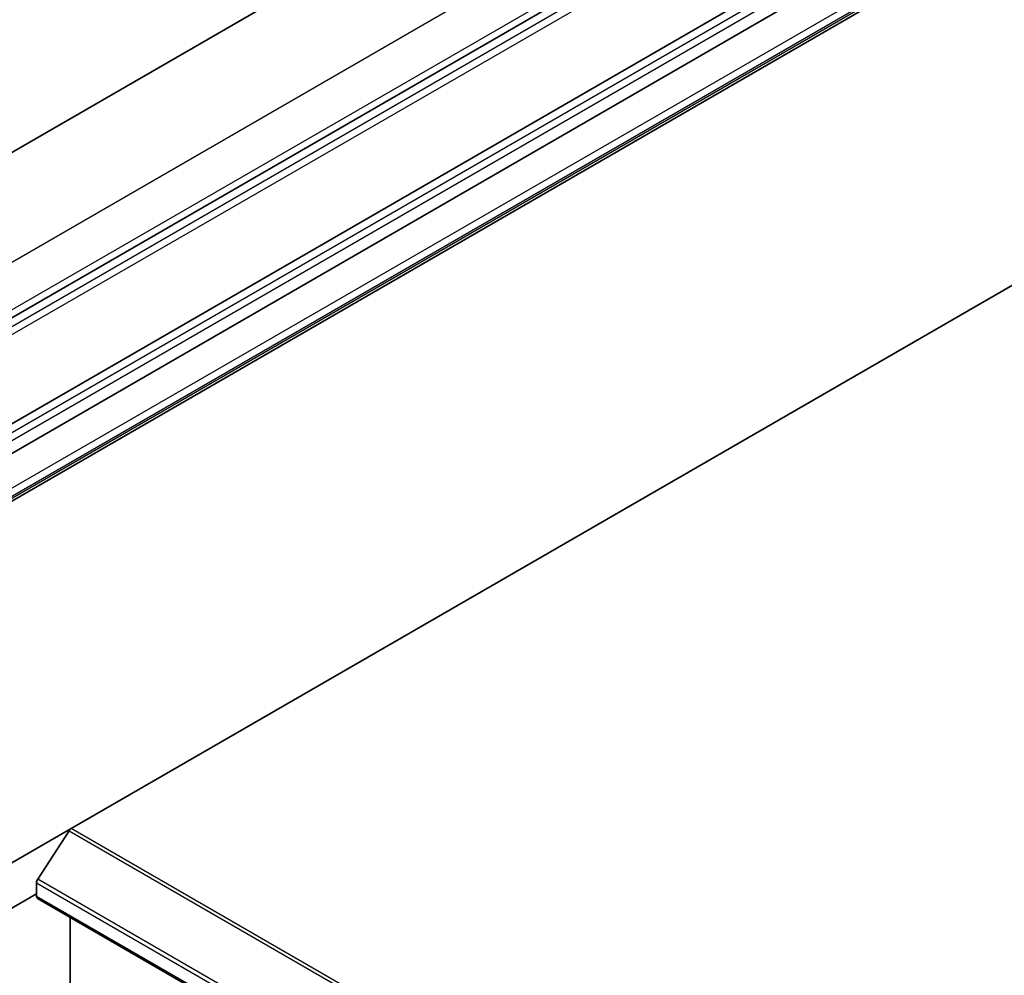
# Model space of a CAD drawing. Units: millimetres. Extents: x 72 to 8920, y 40 to 1726.
# Drawn here: x 1369 to 1447, y 824 to 900 of the extents above; entities that cross this region are included whole.
import ezdxf

# ---------------------------------------------------------------- set-up
doc = ezdxf.new("R2010")
doc.units = ezdxf.units.MM
doc.header["$LTSCALE"] = 5
doc.layers.add('Visible (ISO)', color=7, linetype='Continuous', lineweight=35)
doc.layers.add('Visible Narrow (ISO)', color=7, linetype='Continuous', lineweight=25)

msp = doc.modelspace()

# ---------------------------------------------------------------- linework, layer by layer
at = {"layer": 'Visible (ISO)'}
for p, q in [((1320.0678, 861.3728), (1549.0641, 993.5838)), ((1565.3148, 989.911), (1336.5132, 857.8123)), ((1350.4606, 857.4958), (1553.1351, 974.51)), ((1554.019, 972.6729), (1351.3445, 855.6587)), ((1353.8667, 853.3386), (1556.5412, 970.3528)), ((1373.2724, 835.9651), (1601.034, 967.4633)), ((1373.2724, 835.9651), (1316.7039, 803.3053)), ((1373.1027, 835.7961), (1370.6202, 831.9741)), ((1370.5248, 830.6025), (1370.5248, 831.6838)), ((1322.1764, 802.8926), (1370.5248, 830.8066)), ((1370.6025, 830.4308), (1547.3792, 728.3687)), ((1373.1764, 822.1313), (1373.1764, 828.9447))]:
    msp.add_line(p, q, dxfattribs=at)
for centre, start_param, end_param in [((1373.2724, 835.6589), 3.9269908, 4.6217291), ((1370.79, 831.8369), 4.6217291, 5.4977871), ((1370.79, 830.7556), 5.4977871, 6.2831853)]:
    msp.add_ellipse(centre, major_axis=(-0.1875, -0.3248), ratio=0.5773503, start_param=start_param, end_param=end_param, dxfattribs=at)
at = {"layer": 'Visible Narrow (ISO)'}
for p, q in [((1332.8803, 860.1036), (1561.8766, 992.3147)), ((1565.147, 990.4265), (1336.1507, 858.2154)), ((1565.9335, 989.5538), (1337.1319, 857.4551)), ((1337.3971, 856.9958), (1566.1987, 989.0945)), ((1553.7538, 974.1528), (1351.0794, 857.1386)), ((1351.3445, 856.6793), (1554.019, 973.6935)), ((1556.4055, 971.295), (1353.731, 854.2809)), ((1353.9962, 853.8216), (1556.6707, 970.8358)), ((1556.6707, 970.6389), (1353.9962, 853.6247)), ((1373.1027, 835.7961), (1549.8794, 733.7341)), ((1550.0491, 733.9031), (1373.2724, 835.9651)), ((1547.3969, 729.912), (1370.6202, 831.9741)), ((1370.5248, 831.6838), (1547.3015, 729.6217)), ((1547.3015, 728.5404), (1370.5248, 830.6025))]:
    msp.add_line(p, q, dxfattribs=at)

doc.saveas('drawing.dxf')
